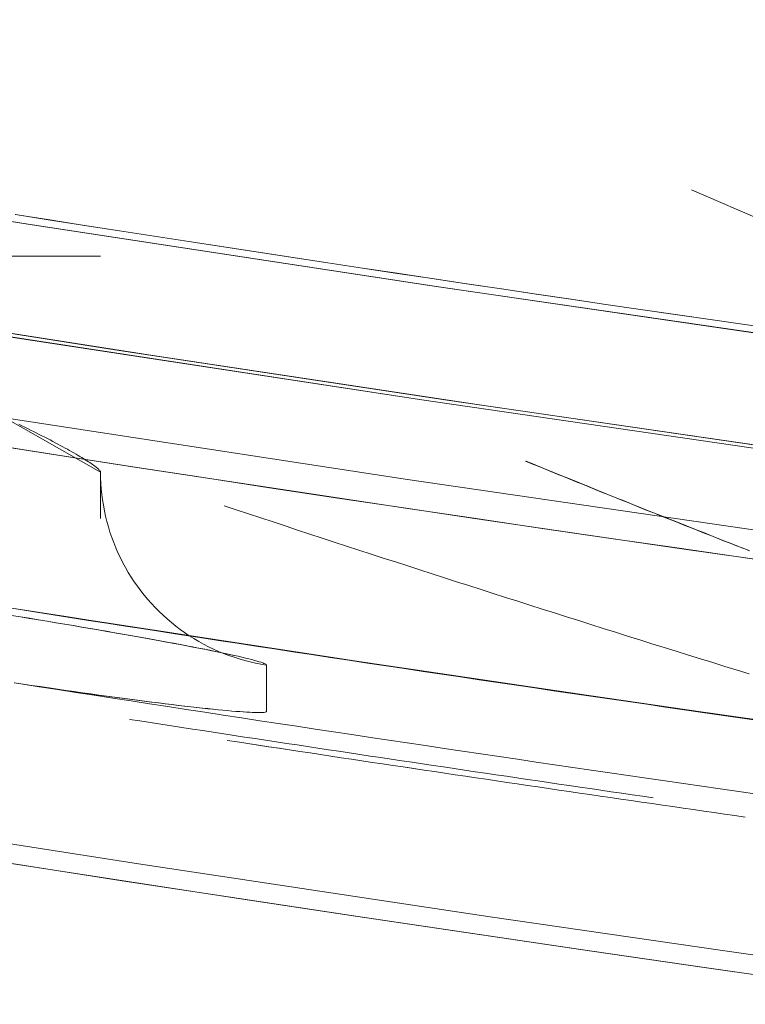
# Model space of a CAD drawing. Units: millimetres. Extents: x -1186 to 13146, y 0 to 5111.
# Drawn here: x 1453 to 1454, y 2782 to 2785 of the extents above; entities that cross this region are included whole.
import ezdxf

# ---------------------------------------------------------------- set-up
doc = ezdxf.new("R2010")
doc.units = ezdxf.units.MM
doc.header["$LTSCALE"] = 10
doc.layers.add('1', color=7, linetype='Continuous', true_color=0xffffff)

msp = doc.modelspace()

# ---------------------------------------------------------------- linework, layer by layer
at = {"layer": '1', "color": 3, "linetype": 'Continuous', "lineweight": 13}
for p, q in [((1454.531, 2784.4397), (1454.3217, 2784.5306)), ((1452.5599, 2784.3606), (1452.8076, 2784.3606)), ((1452.8077, 2783.8065), (1452.5599, 2783.9481))]:
    msp.add_line(p, q, dxfattribs=at)
for points in [[(1466.2907, 2782.942), (1465.2349, 2783.0128), (1464.1797, 2783.0911), (1463.125, 2783.1769), (1462.071, 2783.27), (1461.0176, 2783.3707), (1459.965, 2783.4787), (1458.9131, 2783.5942), (1457.8622, 2783.7171), (1456.8121, 2783.8474), (1455.7629, 2783.9851), (1454.7147, 2784.1301), (1453.6676, 2784.2826), (1452.6216, 2784.4425), (1451.5768, 2784.6097), (1450.5331, 2784.7843), (1449.4907, 2784.9663)], [(1449.4907, 2784.9663), (1450.5336, 2784.7842), (1451.5775, 2784.6096), (1452.6223, 2784.4423), (1453.6682, 2784.2825), (1454.715, 2784.13), (1455.7628, 2783.985), (1456.8117, 2783.8473), (1457.8615, 2783.7171), (1458.9123, 2783.5942), (1459.9641, 2783.4788), (1461.0169, 2783.3707), (1462.0706, 2783.2701), (1463.1253, 2783.1768), (1464.1802, 2783.0911), (1465.2356, 2783.0127), (1466.2912, 2782.9419)], [(1449.4466, 2784.677), (1450.4907, 2784.4948), (1451.5361, 2784.3199), (1452.5827, 2784.1524), (1453.6305, 2783.9923), (1454.6793, 2783.8396), (1455.7292, 2783.6943), (1456.7801, 2783.5565), (1457.832, 2783.426), (1458.8848, 2783.3029), (1459.9384, 2783.1873), (1460.9927, 2783.0791), (1462.0479, 2782.9784), (1463.1037, 2782.885), (1464.1601, 2782.7992), (1465.2171, 2782.7208), (1466.2747, 2782.6498)], [(1466.2757, 2782.6497), (1465.2181, 2782.7207), (1464.1609, 2782.7991), (1463.104, 2782.885), (1462.0476, 2782.9784), (1460.9921, 2783.0792), (1459.9376, 2783.1873), (1458.8841, 2783.3029), (1457.8316, 2783.426), (1456.78, 2783.5564), (1455.7295, 2783.6942), (1454.6799, 2783.8395), (1453.6313, 2783.9922), (1452.5836, 2784.1522), (1451.537, 2784.3197), (1450.4913, 2784.4946), (1449.4466, 2784.677)], [(1465.6734, 2782.698), (1464.8148, 2782.7585), (1463.9565, 2782.8239), (1463.0986, 2782.8942), (1462.2411, 2782.9695), (1461.3841, 2783.0496), (1460.5275, 2783.1347), (1459.6715, 2783.2247), (1458.8159, 2783.3195), (1457.961, 2783.4193), (1457.1066, 2783.524), (1456.2528, 2783.6335), (1455.3997, 2783.748), (1454.5472, 2783.8673), (1453.6955, 2783.9915), (1452.8444, 2784.1206), (1451.9941, 2784.2545), (1451.1446, 2784.3933), (1450.296, 2784.537), (1449.4481, 2784.6856)], [(1450.4529, 2784.5101), (1451.2818, 2784.3706), (1452.1114, 2784.2357), (1452.9416, 2784.1055), (1453.7724, 2783.98), (1454.6038, 2783.8591), (1455.4358, 2783.7429), (1456.2685, 2783.6314), (1457.1018, 2783.5245), (1457.9357, 2783.4223), (1458.7702, 2783.3247), (1459.6054, 2783.2318), (1460.4412, 2783.1435), (1461.2776, 2783.0599), (1462.1146, 2782.981), (1462.9522, 2782.9067), (1463.79, 2782.8372), (1464.628, 2782.7723), (1465.4662, 2782.7121), (1466.3047, 2782.6566)], [(1449.403, 2784.4741), (1450.4489, 2784.2915), (1451.496, 2784.1164), (1452.5444, 2783.9486), (1453.5939, 2783.7882), (1454.6444, 2783.6352), (1455.6961, 2783.4896), (1456.7488, 2783.3515), (1457.8023, 2783.2207), (1458.8568, 2783.0974), (1459.9122, 2782.9816), (1460.9683, 2782.8732), (1462.0252, 2782.7722), (1463.0827, 2782.6787), (1464.1409, 2782.5927), (1465.1997, 2782.5142), (1466.259, 2782.4431)], [(1466.259, 2782.4431), (1465.1997, 2782.5142), (1464.1409, 2782.5927), (1463.0827, 2782.6787), (1462.0252, 2782.7722), (1460.9683, 2782.8732), (1459.9122, 2782.9816), (1458.8568, 2783.0974), (1457.8023, 2783.2207), (1456.7488, 2783.3515), (1455.6961, 2783.4896), (1454.6444, 2783.6352), (1453.5939, 2783.7882), (1452.5444, 2783.9486), (1451.496, 2784.1164), (1450.4489, 2784.2915), (1449.403, 2784.4741)], [(1452.5892, 2784.4669), (1452.6781, 2784.453), (1452.767, 2784.4391), (1452.856, 2784.4252), (1452.9449, 2784.4114), (1453.0338, 2784.3977), (1453.1228, 2784.384), (1453.2118, 2784.3703), (1453.3007, 2784.3567), (1453.3897, 2784.3432), (1453.4787, 2784.3297), (1453.5677, 2784.3163), (1453.6567, 2784.3029), (1453.7457, 2784.2896), (1453.8348, 2784.2763), (1453.9238, 2784.2631), (1454.0129, 2784.2499), (1454.1019, 2784.2368), (1454.191, 2784.2238), (1454.2801, 2784.2108), (1454.3692, 2784.1978), (1454.4583, 2784.1849), (1454.5474, 2784.1721)], [(1454.5477, 2784.1721), (1454.4586, 2784.1849), (1454.3695, 2784.1978), (1454.2805, 2784.2107), (1454.1914, 2784.2237), (1454.1024, 2784.2368), (1454.0133, 2784.2499), (1453.9243, 2784.263), (1453.8352, 2784.2763), (1453.7462, 2784.2895), (1453.6572, 2784.3028), (1453.5682, 2784.3162), (1453.4792, 2784.3297), (1453.3902, 2784.3431), (1453.3012, 2784.3567), (1453.2123, 2784.3703), (1453.1233, 2784.3839), (1453.0343, 2784.3976), (1452.9454, 2784.4114), (1452.8565, 2784.4252), (1452.7675, 2784.439), (1452.6786, 2784.4529), (1452.5897, 2784.4669)], [(1452.8078, 2784.3606), (1452.8077, 2784.3606), (1452.8073, 2784.3606), (1452.8067, 2784.3606), (1452.8058, 2784.3606), (1452.8047, 2784.3606), (1452.8033, 2784.3606), (1452.8017, 2784.3606), (1452.7999, 2784.3606), (1452.7979, 2784.3606), (1452.7956, 2784.3606), (1452.793, 2784.3606), (1452.7903, 2784.3606), (1452.7873, 2784.3606), (1452.7841, 2784.3606), (1452.7807, 2784.3606), (1452.777, 2784.3606), (1452.7732, 2784.3606), (1452.7691, 2784.3606), (1452.7648, 2784.3606), (1452.7604, 2784.3606), (1452.7557, 2784.3606), (1452.7508, 2784.3606), (1452.7458, 2784.3606), (1452.7406, 2784.3606), (1452.7352, 2784.3606), (1452.7296, 2784.3606), (1452.7238, 2784.3606), (1452.7179, 2784.3606), (1452.7118, 2784.3606), (1452.7056, 2784.3606), (1452.6993, 2784.3606), (1452.6928, 2784.3606), (1452.6861, 2784.3606), (1452.6794, 2784.3606), (1452.6725, 2784.3606), (1452.6655, 2784.3606), (1452.6584, 2784.3606), (1452.6512, 2784.3606), (1452.644, 2784.3606), (1452.6366, 2784.3606), (1452.6291, 2784.3606), (1452.6216, 2784.3606), (1452.614, 2784.3606), (1452.6064, 2784.3606), (1452.5987, 2784.3606)], [(1452.5983, 2783.9296), (1452.606, 2783.9259), (1452.6135, 2783.9221), (1452.621, 2783.9184), (1452.6285, 2783.9147), (1452.6359, 2783.911), (1452.6432, 2783.9073), (1452.6504, 2783.9037), (1452.6576, 2783.9), (1452.6646, 2783.8964), (1452.6716, 2783.8928), (1452.6784, 2783.8892), (1452.6852, 2783.8857), (1452.6918, 2783.8822), (1452.6983, 2783.8787), (1452.7046, 2783.8753), (1452.7108, 2783.8719), (1452.7169, 2783.8686), (1452.7228, 2783.8653), (1452.7286, 2783.8621), (1452.7342, 2783.859), (1452.7397, 2783.8559), (1452.7449, 2783.8528), (1452.75, 2783.8498), (1452.7549, 2783.8469), (1452.7596, 2783.8441), (1452.7641, 2783.8414), (1452.7685, 2783.8387), (1452.7726, 2783.8361), (1452.7765, 2783.8336), (1452.7802, 2783.8312), (1452.7836, 2783.8288), (1452.7869, 2783.8266), (1452.7899, 2783.8244), (1452.7927, 2783.8224), (1452.7953, 2783.8204), (1452.7976, 2783.8185), (1452.7997, 2783.8168), (1452.8016, 2783.8151), (1452.8032, 2783.8135), (1452.8046, 2783.8121), (1452.8057, 2783.8107), (1452.8066, 2783.8095), (1452.8072, 2783.8084), (1452.8076, 2783.8074), (1452.8077, 2783.8065)], [(1452.5397, 2783.8749), (1452.7145, 2783.8477), (1452.8895, 2783.8207), (1453.0644, 2783.7938), (1453.2394, 2783.7672), (1453.4144, 2783.7408), (1453.5894, 2783.7146), (1453.7645, 2783.6886), (1453.9396, 2783.6627), (1454.1147, 2783.6371), (1454.2899, 2783.6118), (1454.465, 2783.5866), (1454.6403, 2783.5616), (1454.8155, 2783.5368), (1454.9908, 2783.5122), (1455.1661, 2783.4879), (1455.3414, 2783.4637), (1455.5168, 2783.4398), (1455.6922, 2783.416), (1455.8676, 2783.3925), (1456.043, 2783.3691), (1456.2185, 2783.346)], [(1456.2192, 2783.3458), (1456.0437, 2783.3689), (1455.8683, 2783.3923), (1455.693, 2783.4158), (1455.5176, 2783.4396), (1455.3423, 2783.4635), (1455.167, 2783.4877), (1454.9917, 2783.512), (1454.8165, 2783.5366), (1454.6413, 2783.5613), (1454.4661, 2783.5863), (1454.2909, 2783.6115), (1454.1158, 2783.6369), (1453.9407, 2783.6625), (1453.7656, 2783.6883), (1453.5906, 2783.7143), (1453.4156, 2783.7405), (1453.2406, 2783.767), (1453.0656, 2783.7936), (1452.8907, 2783.8204), (1452.7157, 2783.8475), (1452.5409, 2783.8747)], [(1453.8968, 2783.8351), (1453.913, 2783.8285), (1453.9291, 2783.8219), (1453.9453, 2783.8152), (1453.9615, 2783.8086), (1453.9777, 2783.802), (1453.9939, 2783.7954), (1454.0102, 2783.7888), (1454.0264, 2783.7822), (1454.0427, 2783.7756), (1454.0589, 2783.769), (1454.0752, 2783.7624), (1454.0915, 2783.7558), (1454.1078, 2783.7492), (1454.1242, 2783.7426), (1454.1405, 2783.736), (1454.1569, 2783.7295), (1454.1733, 2783.7229), (1454.1896, 2783.7163), (1454.206, 2783.7097), (1454.2225, 2783.7032), (1454.2389, 2783.6966), (1454.2553, 2783.6901), (1454.2718, 2783.6835), (1454.2883, 2783.6769), (1454.3048, 2783.6704), (1454.3213, 2783.6638), (1454.3378, 2783.6573), (1454.3543, 2783.6508), (1454.3709, 2783.6442), (1454.3874, 2783.6377), (1454.404, 2783.6312), (1454.4206, 2783.6246), (1454.4372, 2783.6181), (1454.4538, 2783.6116), (1454.4705, 2783.6051)], [(1454.4694, 2783.6058), (1454.4465, 2783.6148), (1454.4235, 2783.6238), (1454.4006, 2783.6328), (1454.3777, 2783.6419), (1454.3548, 2783.6509), (1454.3319, 2783.66), (1454.3091, 2783.6691), (1454.2862, 2783.6782), (1454.2633, 2783.6873), (1454.2404, 2783.6964), (1454.2176, 2783.7055), (1454.1947, 2783.7147), (1454.1719, 2783.7238), (1454.149, 2783.733), (1454.1262, 2783.7422), (1454.1034, 2783.7514), (1454.0805, 2783.7607), (1454.0577, 2783.7699), (1454.0349, 2783.7792), (1454.0121, 2783.7884), (1453.9893, 2783.7977), (1453.9665, 2783.807), (1453.9437, 2783.8164), (1453.9209, 2783.8257), (1453.8981, 2783.835)], [(1452.8077, 2783.6876), (1452.8077, 2783.8065)], [(1452.8077, 2783.8065), (1452.8079, 2783.7923), (1452.8085, 2783.7781), (1452.8095, 2783.764), (1452.8109, 2783.7498), (1452.8127, 2783.7358), (1452.8149, 2783.7218), (1452.8175, 2783.7078), (1452.8205, 2783.6939), (1452.8239, 2783.6802), (1452.8277, 2783.6665), (1452.8319, 2783.6529), (1452.8365, 2783.6395), (1452.8414, 2783.6262), (1452.8467, 2783.613), (1452.8524, 2783.6), (1452.8585, 2783.5872), (1452.8649, 2783.5746), (1452.8716, 2783.5621), (1452.8788, 2783.5498), (1452.8862, 2783.5377), (1452.894, 2783.5259), (1452.9022, 2783.5143), (1452.9107, 2783.5029), (1452.9194, 2783.4917), (1452.9285, 2783.4808), (1452.938, 2783.4702), (1452.9477, 2783.4599), (1452.9576, 2783.4498), (1452.9679, 2783.44), (1452.9785, 2783.4305), (1452.9893, 2783.4213), (1453.0004, 2783.4124), (1453.0117, 2783.4038), (1453.0232, 2783.3956), (1453.035, 2783.3877), (1453.047, 2783.3801), (1453.0592, 2783.3729), (1453.0716, 2783.366), (1453.0843, 2783.3595), (1453.097, 2783.3533), (1453.11, 2783.3475), (1453.1231, 2783.3421), (1453.1364, 2783.337), (1453.1498, 2783.3324), (1453.1633, 2783.3281), (1453.177, 2783.3242), (1453.1907, 2783.3207), (1453.2046, 2783.3175), (1453.2185, 2783.3148), (1453.2325, 2783.3125)], [(1453.2325, 2783.3125), (1453.2185, 2783.3148), (1453.2046, 2783.3175), (1453.1907, 2783.3207), (1453.177, 2783.3242), (1453.1633, 2783.3281), (1453.1498, 2783.3324), (1453.1364, 2783.337), (1453.1231, 2783.3421), (1453.11, 2783.3475), (1453.097, 2783.3533), (1453.0843, 2783.3595), (1453.0716, 2783.366), (1453.0592, 2783.3729), (1453.047, 2783.3801), (1453.035, 2783.3877), (1453.0232, 2783.3956), (1453.0117, 2783.4038), (1453.0004, 2783.4124), (1452.9893, 2783.4213), (1452.9785, 2783.4305), (1452.9679, 2783.44), (1452.9576, 2783.4498), (1452.9477, 2783.4599), (1452.938, 2783.4702), (1452.9285, 2783.4808), (1452.9194, 2783.4917), (1452.9107, 2783.5029), (1452.9022, 2783.5143), (1452.894, 2783.5259), (1452.8862, 2783.5377), (1452.8788, 2783.5498), (1452.8716, 2783.5621), (1452.8649, 2783.5746), (1452.8585, 2783.5872), (1452.8524, 2783.6), (1452.8467, 2783.613), (1452.8414, 2783.6262), (1452.8365, 2783.6395), (1452.8319, 2783.6529), (1452.8277, 2783.6665), (1452.8239, 2783.6802), (1452.8205, 2783.6939), (1452.8175, 2783.7078), (1452.8149, 2783.7218), (1452.8127, 2783.7358), (1452.8109, 2783.7498), (1452.8095, 2783.764), (1452.8085, 2783.7781), (1452.8079, 2783.7923), (1452.8077, 2783.8065)], [(1452.8077, 2783.8065), (1452.8077, 2783.8041), (1452.8077, 2783.8017), (1452.8077, 2783.7993), (1452.8077, 2783.797), (1452.8077, 2783.7946), (1452.8077, 2783.7922), (1452.8077, 2783.7898), (1452.8077, 2783.7875), (1452.8077, 2783.7851), (1452.8077, 2783.7827), (1452.8077, 2783.7803), (1452.8077, 2783.778), (1452.8077, 2783.7756), (1452.8077, 2783.7732), (1452.8077, 2783.7708), (1452.8077, 2783.7685), (1452.8077, 2783.7661), (1452.8077, 2783.7637), (1452.8077, 2783.7613), (1452.8077, 2783.7589), (1452.8077, 2783.7566), (1452.8077, 2783.7542), (1452.8077, 2783.7518), (1452.8077, 2783.7494), (1452.8077, 2783.7471), (1452.8077, 2783.7447), (1452.8077, 2783.7423), (1452.8077, 2783.7399), (1452.8077, 2783.7376), (1452.8077, 2783.7352), (1452.8077, 2783.7328), (1452.8077, 2783.7304), (1452.8077, 2783.728), (1452.8077, 2783.7257), (1452.8077, 2783.7233), (1452.8077, 2783.7209), (1452.8077, 2783.7185), (1452.8077, 2783.7162), (1452.8077, 2783.7138), (1452.8077, 2783.7114), (1452.8077, 2783.709), (1452.8077, 2783.7067), (1452.8077, 2783.7043), (1452.8077, 2783.7019), (1452.8077, 2783.6995), (1452.8077, 2783.6972), (1452.8077, 2783.6948), (1452.8077, 2783.6924), (1452.8077, 2783.69), (1452.8077, 2783.6876)], [(1453.1241, 2783.7207), (1453.1555, 2783.7103), (1453.1869, 2783.6999), (1453.2183, 2783.6895), (1453.2497, 2783.6792), (1453.2811, 2783.6688), (1453.3125, 2783.6585), (1453.3438, 2783.6482), (1453.3752, 2783.6379), (1453.4066, 2783.6276), (1453.438, 2783.6174), (1453.4693, 2783.6072), (1453.5007, 2783.5969), (1453.532, 2783.5867), (1453.5634, 2783.5766), (1453.5947, 2783.5664), (1453.6261, 2783.5563), (1453.6574, 2783.5462), (1453.6887, 2783.5361), (1453.7201, 2783.526), (1453.7514, 2783.5159), (1453.7827, 2783.5059), (1453.814, 2783.4958), (1453.8453, 2783.4858), (1453.8766, 2783.4758), (1453.9079, 2783.4659), (1453.9392, 2783.4559), (1453.9705, 2783.446), (1454.0017, 2783.4361), (1454.033, 2783.4262), (1454.0642, 2783.4163), (1454.0955, 2783.4065), (1454.1267, 2783.3966), (1454.1579, 2783.3868), (1454.1891, 2783.377), (1454.2203, 2783.3672), (1454.2515, 2783.3575), (1454.2827, 2783.3477), (1454.3139, 2783.338), (1454.3451, 2783.3283), (1454.3762, 2783.3186), (1454.4073, 2783.3089), (1454.4385, 2783.2993), (1454.4696, 2783.2897)], [(1455.0087, 2782.4949), (1454.7079, 2782.5372), (1454.4072, 2782.58), (1454.1066, 2782.6235), (1453.8061, 2782.6676), (1453.5056, 2782.7123), (1453.2052, 2782.7575), (1452.9049, 2782.8034), (1452.6047, 2782.8499), (1452.3046, 2782.8971), (1452.0045, 2782.9448), (1451.7045, 2782.9931), (1451.4046, 2783.0421), (1451.1048, 2783.0916), (1450.8051, 2783.1418), (1450.5055, 2783.1925), (1450.2059, 2783.2439), (1449.9065, 2783.2959), (1449.6071, 2783.3484), (1449.3079, 2783.4016), (1449.0087, 2783.4554), (1448.7096, 2783.5098)], [(1448.7096, 2783.5098), (1449.0087, 2783.4554), (1449.3079, 2783.4016), (1449.6071, 2783.3484), (1449.9065, 2783.2959), (1450.2059, 2783.2439), (1450.5055, 2783.1925), (1450.8051, 2783.1418), (1451.1048, 2783.0916), (1451.4046, 2783.0421), (1451.7045, 2782.9931), (1452.0045, 2782.9448), (1452.3046, 2782.8971), (1452.6047, 2782.8499), (1452.9049, 2782.8034), (1453.2052, 2782.7575), (1453.5056, 2782.7123), (1453.8061, 2782.6676), (1454.1066, 2782.6235), (1454.4072, 2782.58), (1454.7079, 2782.5372), (1455.0087, 2782.4949)], [(1448.6787, 2783.465), (1448.9767, 2783.4108), (1449.2749, 2783.3571), (1449.5731, 2783.3041), (1449.8715, 2783.2516), (1450.1699, 2783.1998), (1450.4685, 2783.1485), (1450.7672, 2783.0979), (1451.0661, 2783.0478), (1451.365, 2782.9984), (1451.664, 2782.9495), (1451.9632, 2782.9012), (1452.2625, 2782.8536), (1452.5619, 2782.8065), (1452.8614, 2782.7601), (1453.161, 2782.7142), (1453.4607, 2782.6689), (1453.7606, 2782.6243), (1454.0606, 2782.5802), (1454.3606, 2782.5368), (1454.6608, 2782.4939), (1454.9611, 2782.4516)], [(1454.9611, 2782.4516), (1454.6612, 2782.4938), (1454.3613, 2782.5367), (1454.0616, 2782.5801), (1453.7619, 2782.6241), (1453.4622, 2782.6687), (1453.1627, 2782.714), (1452.8632, 2782.7598), (1452.5638, 2782.8063), (1452.2645, 2782.8533), (1451.9653, 2782.901), (1451.6662, 2782.9492), (1451.3671, 2782.9981), (1451.0682, 2783.0476), (1450.7693, 2783.0976), (1450.4705, 2783.1483), (1450.1718, 2783.1996), (1449.8731, 2783.2515), (1449.5746, 2783.304), (1449.2762, 2783.3571), (1448.9779, 2783.4107), (1448.6796, 2783.465)], [(1455.0886, 2783.0874), (1454.9657, 2783.1046), (1454.8428, 2783.1218), (1454.7199, 2783.1392), (1454.5971, 2783.1567), (1454.4742, 2783.1742), (1454.3514, 2783.1919), (1454.2286, 2783.2097), (1454.1058, 2783.2275), (1453.983, 2783.2455), (1453.8602, 2783.2636), (1453.7375, 2783.2817), (1453.6147, 2783.3), (1453.492, 2783.3184), (1453.3693, 2783.3369), (1453.2466, 2783.3554), (1453.1239, 2783.3741), (1453.0012, 2783.3929), (1452.8786, 2783.4118), (1452.7559, 2783.4308), (1452.6333, 2783.4498), (1452.5107, 2783.469)], [(1453.2325, 2783.3125), (1453.2321, 2783.3134), (1453.231, 2783.3144), (1453.2291, 2783.3155), (1453.2265, 2783.3167), (1453.2231, 2783.3181), (1453.219, 2783.3195), (1453.2141, 2783.3211), (1453.2085, 2783.3228), (1453.2022, 2783.3245), (1453.1952, 2783.3264), (1453.1874, 2783.3284), (1453.179, 2783.3304), (1453.1699, 2783.3326), (1453.1601, 2783.3349), (1453.1496, 2783.3372), (1453.1385, 2783.3396), (1453.1268, 2783.3421), (1453.1144, 2783.3447), (1453.1014, 2783.3474), (1453.0878, 2783.3502), (1453.0736, 2783.353), (1453.0589, 2783.3559), (1453.0436, 2783.3589), (1453.0277, 2783.3619), (1453.0114, 2783.3651), (1452.9945, 2783.3682), (1452.9771, 2783.3715), (1452.9593, 2783.3747), (1452.941, 2783.3781), (1452.9223, 2783.3815), (1452.9032, 2783.3849), (1452.8836, 2783.3884), (1452.8637, 2783.3919), (1452.8434, 2783.3954), (1452.8228, 2783.399), (1452.8019, 2783.4026), (1452.7806, 2783.4062), (1452.7591, 2783.4099), (1452.7373, 2783.4136), (1452.7153, 2783.4173), (1452.6931, 2783.421), (1452.6707, 2783.4247), (1452.6481, 2783.4284), (1452.6253, 2783.4322), (1452.6024, 2783.4359), (1452.5794, 2783.4396)], [(1452.5797, 2783.4396), (1452.6028, 2783.4358), (1452.6258, 2783.4321), (1452.6486, 2783.4283), (1452.6713, 2783.4246), (1452.6938, 2783.4209), (1452.7161, 2783.4172), (1452.7382, 2783.4134), (1452.76, 2783.4098), (1452.7816, 2783.4061), (1452.8029, 2783.4024), (1452.8239, 2783.3988), (1452.8445, 2783.3952), (1452.8649, 2783.3917), (1452.8848, 2783.3882), (1452.9043, 2783.3847), (1452.9235, 2783.3813), (1452.9422, 2783.3779), (1452.9604, 2783.3745), (1452.9782, 2783.3713), (1452.9955, 2783.368), (1453.0124, 2783.3649), (1453.0287, 2783.3618), (1453.0445, 2783.3587), (1453.0598, 2783.3558), (1453.0745, 2783.3529), (1453.0886, 2783.35), (1453.1021, 2783.3473), (1453.115, 2783.3446), (1453.1273, 2783.342), (1453.139, 2783.3395), (1453.15, 2783.3371), (1453.1603, 2783.3348), (1453.17, 2783.3325), (1453.1791, 2783.3304), (1453.1875, 2783.3283), (1453.1952, 2783.3263), (1453.2023, 2783.3245), (1453.2086, 2783.3227), (1453.2142, 2783.3211), (1453.2191, 2783.3195), (1453.2232, 2783.318), (1453.2266, 2783.3167), (1453.2292, 2783.3155), (1453.231, 2783.3144), (1453.2321, 2783.3134), (1453.2325, 2783.3125)], [(1452.5915, 2783.4564), (1452.73, 2783.4348), (1452.8686, 2783.4133), (1453.0072, 2783.392), (1453.1458, 2783.3708), (1453.2845, 2783.3497), (1453.4231, 2783.3287), (1453.5618, 2783.3079), (1453.7005, 2783.2872), (1453.8392, 2783.2666), (1453.978, 2783.2462), (1454.1167, 2783.2259), (1454.2555, 2783.2057), (1454.3943, 2783.1857), (1454.5331, 2783.1658), (1454.672, 2783.146), (1454.8108, 2783.1263), (1454.9497, 2783.1068), (1455.0886, 2783.0874)], [(1454.4937, 2783.1704), (1454.4459, 2783.1773), (1454.3982, 2783.1842), (1454.3505, 2783.1911), (1454.3027, 2783.198), (1454.255, 2783.2049), (1454.2073, 2783.2118), (1454.1596, 2783.2188), (1454.1118, 2783.2257), (1454.0641, 2783.2327), (1454.0164, 2783.2397), (1453.9687, 2783.2467), (1453.921, 2783.2538), (1453.8733, 2783.2608), (1453.8256, 2783.2679), (1453.7779, 2783.275), (1453.7302, 2783.282), (1453.6825, 2783.2891), (1453.6348, 2783.2963), (1453.5871, 2783.3034), (1453.5394, 2783.3106), (1453.4917, 2783.3177), (1453.444, 2783.3249), (1453.3963, 2783.3321), (1453.3486, 2783.3393), (1453.3009, 2783.3465), (1453.2533, 2783.3538), (1453.2056, 2783.361), (1453.1579, 2783.3683), (1453.1102, 2783.3756), (1453.0626, 2783.3829), (1453.0149, 2783.3902), (1452.9672, 2783.3976), (1452.9196, 2783.4049), (1452.8719, 2783.4123), (1452.8243, 2783.4197), (1452.7766, 2783.4271), (1452.7289, 2783.4345), (1452.6813, 2783.4419), (1452.6336, 2783.4494)], [(1452.6337, 2783.4493), (1452.6813, 2783.4419), (1452.7289, 2783.4344), (1452.7766, 2783.427), (1452.8242, 2783.4196), (1452.8719, 2783.4123), (1452.9195, 2783.4049), (1452.9672, 2783.3976), (1453.0148, 2783.3902), (1453.0625, 2783.3829), (1453.1101, 2783.3756), (1453.1578, 2783.3683), (1453.2055, 2783.361), (1453.2531, 2783.3538), (1453.3008, 2783.3465), (1453.3485, 2783.3393), (1453.3962, 2783.3321), (1453.4438, 2783.3249), (1453.4915, 2783.3177), (1453.5392, 2783.3106), (1453.5869, 2783.3034), (1453.6346, 2783.2963), (1453.6823, 2783.2892), (1453.73, 2783.2821), (1453.7777, 2783.275), (1453.8254, 2783.2679), (1453.8731, 2783.2608), (1453.9208, 2783.2538), (1453.9685, 2783.2468), (1454.0162, 2783.2397), (1454.0639, 2783.2327), (1454.1117, 2783.2258), (1454.1594, 2783.2188), (1454.2071, 2783.2118), (1454.2548, 2783.2049), (1454.3026, 2783.198), (1454.3503, 2783.1911), (1454.398, 2783.1842), (1454.4458, 2783.1773), (1454.4935, 2783.1705)], [(1453.2325, 2783.3125), (1453.2325, 2783.3101), (1453.2325, 2783.3077), (1453.2325, 2783.3053), (1453.2325, 2783.303), (1453.2325, 2783.3006), (1453.2325, 2783.2982), (1453.2325, 2783.2958), (1453.2325, 2783.2935), (1453.2325, 2783.2911), (1453.2325, 2783.2887), (1453.2325, 2783.2863), (1453.2325, 2783.2839), (1453.2325, 2783.2816), (1453.2325, 2783.2792), (1453.2325, 2783.2768), (1453.2325, 2783.2744), (1453.2325, 2783.2721), (1453.2325, 2783.2697), (1453.2325, 2783.2673), (1453.2325, 2783.2649), (1453.2325, 2783.2626), (1453.2325, 2783.2602), (1453.2325, 2783.2578), (1453.2325, 2783.2554), (1453.2325, 2783.253), (1453.2325, 2783.2507), (1453.2325, 2783.2483), (1453.2325, 2783.2459), (1453.2325, 2783.2435), (1453.2325, 2783.2412), (1453.2325, 2783.2388), (1453.2325, 2783.2364), (1453.2325, 2783.234), (1453.2325, 2783.2317), (1453.2325, 2783.2293), (1453.2325, 2783.2269), (1453.2325, 2783.2245), (1453.2325, 2783.2222), (1453.2325, 2783.2198), (1453.2325, 2783.2174), (1453.2325, 2783.215), (1453.2325, 2783.2126), (1453.2325, 2783.2103), (1453.2325, 2783.2079), (1453.2326, 2783.2055), (1453.2326, 2783.2031), (1453.2326, 2783.2008), (1453.2326, 2783.1984), (1453.2326, 2783.196), (1453.2326, 2783.1936)], [(1453.2326, 2783.1936), (1453.2326, 2783.196), (1453.2326, 2783.1984), (1453.2326, 2783.2008), (1453.2326, 2783.2031), (1453.2326, 2783.2055), (1453.2326, 2783.2079), (1453.2325, 2783.2103), (1453.2325, 2783.2126), (1453.2325, 2783.215), (1453.2325, 2783.2174), (1453.2325, 2783.2198), (1453.2325, 2783.2222), (1453.2325, 2783.2245), (1453.2325, 2783.2269), (1453.2325, 2783.2293), (1453.2325, 2783.2317), (1453.2325, 2783.234), (1453.2325, 2783.2364), (1453.2325, 2783.2388), (1453.2325, 2783.2412), (1453.2325, 2783.2435), (1453.2325, 2783.2459), (1453.2325, 2783.2483), (1453.2325, 2783.2507), (1453.2325, 2783.253), (1453.2325, 2783.2554), (1453.2325, 2783.2578), (1453.2325, 2783.2602), (1453.2325, 2783.2626), (1453.2325, 2783.2649), (1453.2325, 2783.2673), (1453.2325, 2783.2697), (1453.2325, 2783.2721), (1453.2325, 2783.2744), (1453.2325, 2783.2768), (1453.2325, 2783.2792), (1453.2325, 2783.2816), (1453.2325, 2783.2839), (1453.2325, 2783.2863), (1453.2325, 2783.2887), (1453.2325, 2783.2911), (1453.2325, 2783.2935), (1453.2325, 2783.2958), (1453.2325, 2783.2982), (1453.2325, 2783.3006), (1453.2325, 2783.303), (1453.2325, 2783.3053), (1453.2325, 2783.3077), (1453.2325, 2783.3101), (1453.2325, 2783.3125)], [(1452.5867, 2783.267), (1452.609, 2783.2637), (1452.6311, 2783.2604), (1452.6532, 2783.2571), (1452.6751, 2783.2539), (1452.6968, 2783.2507), (1452.7184, 2783.2476), (1452.7397, 2783.2445), (1452.7609, 2783.2415), (1452.7818, 2783.2386), (1452.8024, 2783.2357), (1452.8228, 2783.2329), (1452.8428, 2783.2302), (1452.8626, 2783.2276), (1452.882, 2783.225), (1452.901, 2783.2225), (1452.9197, 2783.22), (1452.938, 2783.2177), (1452.9559, 2783.2154), (1452.9734, 2783.2133), (1452.9904, 2783.2112), (1453.007, 2783.2092), (1453.0231, 2783.2073), (1453.0387, 2783.2055), (1453.0537, 2783.2038), (1453.0683, 2783.2022), (1453.0823, 2783.2007), (1453.0958, 2783.1993), (1453.1087, 2783.198), (1453.1211, 2783.1968), (1453.1328, 2783.1957), (1453.144, 2783.1947), (1453.1545, 2783.1938), (1453.1644, 2783.193), (1453.1736, 2783.1923), (1453.1822, 2783.1918), (1453.1902, 2783.1913), (1453.1975, 2783.191), (1453.2041, 2783.1907), (1453.2101, 2783.1906), (1453.2153, 2783.1906), (1453.2199, 2783.1907), (1453.2237, 2783.1909), (1453.2269, 2783.1912), (1453.2294, 2783.1917), (1453.2312, 2783.1922), (1453.2322, 2783.1929), (1453.2326, 2783.1936)], [(1453.2326, 2783.1936), (1453.2322, 2783.1928), (1453.2311, 2783.1922), (1453.2293, 2783.1917), (1453.2269, 2783.1912), (1453.2237, 2783.1909), (1453.2198, 2783.1907), (1453.2152, 2783.1906), (1453.2099, 2783.1906), (1453.2039, 2783.1908), (1453.1973, 2783.191), (1453.19, 2783.1914), (1453.182, 2783.1918), (1453.1734, 2783.1924), (1453.1643, 2783.193), (1453.1545, 2783.1938), (1453.144, 2783.1947), (1453.133, 2783.1956), (1453.1213, 2783.1967), (1453.1091, 2783.1979), (1453.0962, 2783.1992), (1453.0828, 2783.2006), (1453.0688, 2783.2021), (1453.0543, 2783.2037), (1453.0393, 2783.2054), (1453.0238, 2783.2072), (1453.0077, 2783.2091), (1452.9912, 2783.2111), (1452.9743, 2783.2131), (1452.9569, 2783.2153), (1452.939, 2783.2176), (1452.9207, 2783.2199), (1452.9021, 2783.2223), (1452.883, 2783.2248), (1452.8636, 2783.2274), (1452.8438, 2783.2301), (1452.8237, 2783.2328), (1452.8033, 2783.2356), (1452.7826, 2783.2385), (1452.7617, 2783.2414), (1452.7405, 2783.2444), (1452.7191, 2783.2475), (1452.6975, 2783.2506), (1452.6757, 2783.2538), (1452.6537, 2783.257), (1452.6316, 2783.2603), (1452.6094, 2783.2636), (1452.587, 2783.267)], [(1454.4899, 2782.9816), (1454.4427, 2782.9884), (1454.3955, 2782.9952), (1454.3483, 2783.002), (1454.3011, 2783.0088), (1454.2539, 2783.0157), (1454.2067, 2783.0225), (1454.1595, 2783.0294), (1454.1123, 2783.0363), (1454.0651, 2783.0432), (1454.0179, 2783.0501), (1453.9707, 2783.057), (1453.9236, 2783.064), (1453.8764, 2783.0709), (1453.8292, 2783.0779), (1453.782, 2783.0849), (1453.7348, 2783.0919), (1453.6877, 2783.0989), (1453.6405, 2783.1059), (1453.5933, 2783.113), (1453.5462, 2783.12), (1453.499, 2783.1271), (1453.4518, 2783.1342), (1453.4047, 2783.1413), (1453.3575, 2783.1484), (1453.3104, 2783.1556), (1453.2632, 2783.1627), (1453.2161, 2783.1699), (1453.1689, 2783.1771), (1453.1218, 2783.1843), (1453.0746, 2783.1915), (1453.0275, 2783.1987), (1452.9804, 2783.2059), (1452.9332, 2783.2132), (1452.8861, 2783.2205), (1452.839, 2783.2278), (1452.7918, 2783.2351), (1452.7447, 2783.2424), (1452.6976, 2783.2497), (1452.6504, 2783.257), (1452.6033, 2783.2644)], [(1452.6034, 2783.2644), (1452.6505, 2783.257), (1452.6976, 2783.2497), (1452.7447, 2783.2424), (1452.7918, 2783.235), (1452.839, 2783.2277), (1452.8861, 2783.2205), (1452.9332, 2783.2132), (1452.9804, 2783.2059), (1453.0275, 2783.1987), (1453.0747, 2783.1915), (1453.1218, 2783.1843), (1453.1689, 2783.1771), (1453.2161, 2783.1699), (1453.2632, 2783.1627), (1453.3104, 2783.1556), (1453.3576, 2783.1484), (1453.4047, 2783.1413), (1453.4519, 2783.1342), (1453.499, 2783.1271), (1453.5462, 2783.12), (1453.5934, 2783.113), (1453.6405, 2783.1059), (1453.6877, 2783.0989), (1453.7349, 2783.0919), (1453.782, 2783.0849), (1453.8292, 2783.0779), (1453.8764, 2783.0709), (1453.9236, 2783.064), (1453.9708, 2783.057), (1454.018, 2783.0501), (1454.0651, 2783.0432), (1454.1123, 2783.0363), (1454.1595, 2783.0294), (1454.2067, 2783.0225), (1454.2539, 2783.0157), (1454.3011, 2783.0088), (1454.3483, 2783.002), (1454.3955, 2782.9952), (1454.4427, 2782.9884), (1454.4899, 2782.9816)], [(1452.882, 2783.1732), (1452.9088, 2783.1691), (1452.9356, 2783.165), (1452.9624, 2783.1608), (1452.9892, 2783.1567), (1453.016, 2783.1526), (1453.0429, 2783.1485), (1453.0697, 2783.1444), (1453.0965, 2783.1403), (1453.1233, 2783.1362), (1453.1501, 2783.1321), (1453.1769, 2783.128), (1453.2038, 2783.1239), (1453.2306, 2783.1198), (1453.2574, 2783.1157), (1453.2842, 2783.1117), (1453.3111, 2783.1076), (1453.3379, 2783.1035), (1453.3647, 2783.0995), (1453.3915, 2783.0954), (1453.4184, 2783.0914), (1453.4452, 2783.0874), (1453.472, 2783.0833), (1453.4988, 2783.0793), (1453.5257, 2783.0753), (1453.5525, 2783.0712), (1453.5793, 2783.0672), (1453.6062, 2783.0632), (1453.633, 2783.0592), (1453.6598, 2783.0552), (1453.6867, 2783.0512), (1453.7135, 2783.0472), (1453.7403, 2783.0432), (1453.7672, 2783.0392), (1453.794, 2783.0353), (1453.8208, 2783.0313), (1453.8477, 2783.0273), (1453.8745, 2783.0234), (1453.9014, 2783.0194), (1453.9282, 2783.0154), (1453.955, 2783.0115), (1453.9819, 2783.0076), (1454.0087, 2783.0036), (1454.0356, 2782.9997), (1454.0624, 2782.9958), (1454.0892, 2782.9918), (1454.1161, 2782.9879), (1454.1429, 2782.984), (1454.1698, 2782.9801), (1454.1966, 2782.9762), (1454.2235, 2782.9723)], [(1453.1323, 2783.1193), (1453.1588, 2783.1153), (1453.1853, 2783.1112), (1453.2119, 2783.1072), (1453.2384, 2783.1032), (1453.2649, 2783.0991), (1453.2915, 2783.0951), (1453.318, 2783.0911), (1453.3445, 2783.0871), (1453.3711, 2783.0831), (1453.3976, 2783.0791), (1453.4241, 2783.0751), (1453.4507, 2783.0711), (1453.4772, 2783.0671), (1453.5038, 2783.0631), (1453.5303, 2783.0591), (1453.5568, 2783.0551), (1453.5834, 2783.0512), (1453.6099, 2783.0472), (1453.6365, 2783.0432), (1453.663, 2783.0393), (1453.6895, 2783.0353), (1453.7161, 2783.0314), (1453.7426, 2783.0274), (1453.7692, 2783.0235), (1453.7957, 2783.0196), (1453.8223, 2783.0156), (1453.8488, 2783.0117), (1453.8754, 2783.0078), (1453.9019, 2783.0039), (1453.9285, 2783), (1453.955, 2782.9961), (1453.9816, 2782.9922), (1454.0081, 2782.9883), (1454.0347, 2782.9844), (1454.0612, 2782.9805), (1454.0878, 2782.9766), (1454.1143, 2782.9727), (1454.1409, 2782.9689), (1454.1675, 2782.965), (1454.194, 2782.9611), (1454.2206, 2782.9573), (1454.2471, 2782.9534), (1454.2737, 2782.9496), (1454.3003, 2782.9457), (1454.3268, 2782.9419), (1454.3534, 2782.938), (1454.3799, 2782.9342), (1454.4065, 2782.9304), (1454.4331, 2782.9266), (1454.4596, 2782.9228)], [(1454.4596, 2782.9228), (1454.4331, 2782.9266), (1454.4065, 2782.9304), (1454.3799, 2782.9342), (1454.3534, 2782.938), (1454.3268, 2782.9419), (1454.3002, 2782.9457), (1454.2737, 2782.9496), (1454.2471, 2782.9534), (1454.2206, 2782.9573), (1454.194, 2782.9611), (1454.1674, 2782.965), (1454.1409, 2782.9689), (1454.1143, 2782.9727), (1454.0878, 2782.9766), (1454.0612, 2782.9805), (1454.0347, 2782.9844), (1454.0081, 2782.9883), (1453.9816, 2782.9922), (1453.955, 2782.9961), (1453.9285, 2783), (1453.9019, 2783.0039), (1453.8754, 2783.0078), (1453.8488, 2783.0117), (1453.8223, 2783.0156), (1453.7957, 2783.0196), (1453.7692, 2783.0235), (1453.7427, 2783.0274), (1453.7161, 2783.0314), (1453.6896, 2783.0353), (1453.663, 2783.0393), (1453.6365, 2783.0432), (1453.61, 2783.0472), (1453.5834, 2783.0512), (1453.5569, 2783.0551), (1453.5303, 2783.0591), (1453.5038, 2783.0631), (1453.4773, 2783.0671), (1453.4507, 2783.0711), (1453.4242, 2783.0751), (1453.3977, 2783.0791), (1453.3711, 2783.0831), (1453.3446, 2783.0871), (1453.3181, 2783.0911), (1453.2916, 2783.0951), (1453.265, 2783.0991), (1453.2385, 2783.1031), (1453.212, 2783.1072), (1453.1855, 2783.1112), (1453.1589, 2783.1153), (1453.1324, 2783.1193)]]:
    msp.add_lwpolyline(points, dxfattribs=at)

doc.saveas('drawing.dxf')
